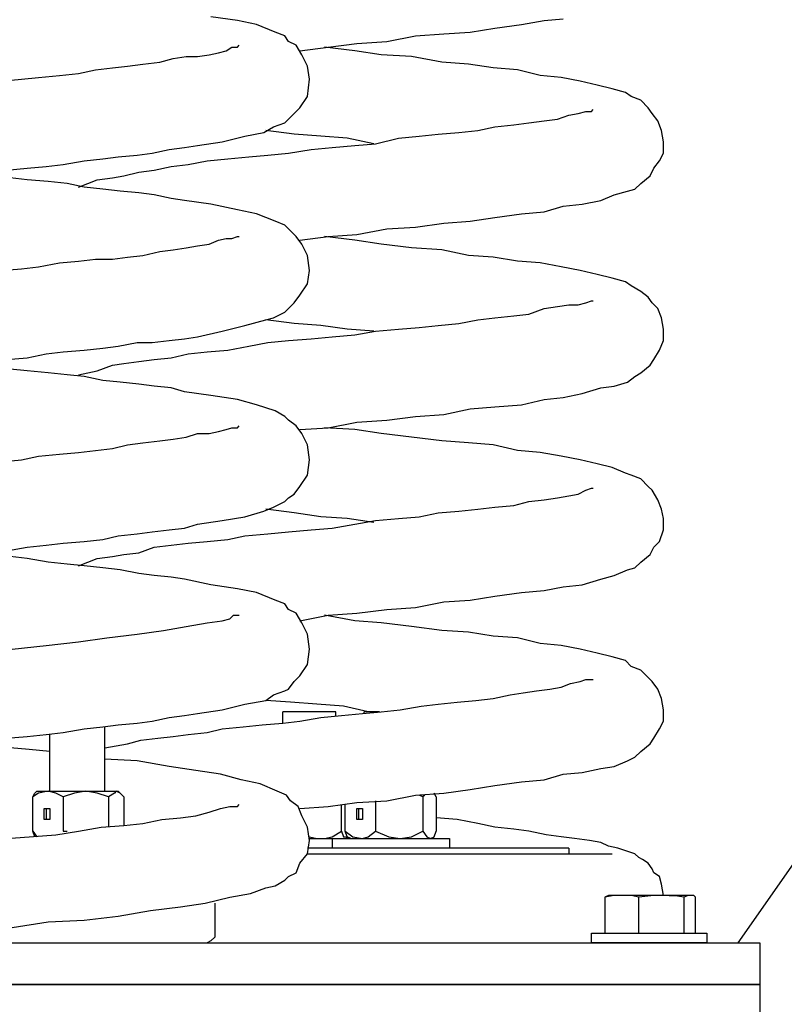
# Model space of a CAD drawing. Extents: x 0 to 8400, y 0 to 5940.
# Drawn here: x 2483 to 2661, y 1692 to 1920 of the extents above; entities that cross this region are included whole.
import ezdxf

# ---------------------------------------------------------------- set-up
doc = ezdxf.new("R2010")
doc.units = 0
doc.header["$LTSCALE"] = 10
doc.layers.add('D-STR', color=1, linetype='CONTINUOUS')
doc.layers.add('D-STR-HTXT', color=7, linetype='CONTINUOUS')

# ---------------------------------------------------------------- blocks, each defined once
blk = doc.blocks.new('ボルト-2')
at = {"layer": 'D-STR'}
for p, q in [((2131.95, 1710.61), (2131.95, 1718.97)), ((2142.5, 1710.61), (2142.5, 1718.97))]:
    blk.add_line(p, q, dxfattribs=at)
at = {"layer": 'D-STR', "linetype": 'CONTINUOUS'}
for points in [[(2129.31, 1710.61), (2129.31, 1718.97), (2129.75, 1719.4), (2149.54, 1719.4), (2150.42, 1718.97), (2150.42, 1710.61)], [(2131.07, 1719.4), (2131.95, 1718.97), (2134.59, 1719.4), (2138.98, 1719.4), (2142.5, 1718.97), (2144.26, 1719.4), (2148.22, 1719.4), (2150.42, 1718.97)]]:
    blk.add_lwpolyline(points, dxfattribs=at)
blk.add_lwpolyline([(2126.67, 1708.41), (2153.5, 1708.41), (2153.5, 1710.61), (2126.67, 1710.61)], close=True, dxfattribs=at)
blk = doc.blocks.new('コイルスプリング')
at = {"layer": 'D-STR', "color": 7}
for p, q in [((2348.32, 1922.58), (2342.16, 1923.46)), ((2352.72, 1921.7), (2348.32, 1922.58)), ((2357.11, 1919.94), (2352.72, 1921.7)), ((2408.12, 1920.82), (2414.28, 1921.7)), ((2414.28, 1921.7), (2419.56, 1922.58)), ((2419.56, 1922.58), (2423.96, 1923.02)), ((2359.31, 1919.06), (2357.11, 1919.94)), ((2360.19, 1917.74), (2359.31, 1919.06)), ((2383.06, 1917.74), (2389.66, 1919.06)), ((2389.66, 1919.06), (2396.25, 1919.5)), ((2396.25, 1919.5), (2402.41, 1919.94)), ((2402.41, 1919.94), (2408.12, 1920.82)), ((2345.68, 1915.54), (2347, 1916.42)), ((2347, 1916.42), (2348.32, 1916.42)), ((2348.32, 1916.42), (2348.76, 1916.87)), ((2361.95, 1916.87), (2360.19, 1917.74)), ((2363.27, 1914.66), (2361.95, 1916.87)), ((2362.83, 1915.54), (2369.43, 1916.42)), ((2375.58, 1915.54), (2368.54, 1916.42)), ((2369.43, 1916.42), (2376.02, 1917.3)), ((2376.02, 1917.3), (2383.06, 1917.74)), ((2333.36, 1913.79), (2336.44, 1914.22)), ((2336.44, 1914.22), (2339.08, 1914.22)), ((2339.08, 1914.22), (2341.72, 1914.66)), ((2341.72, 1914.66), (2343.92, 1915.1)), ((2343.92, 1915.1), (2345.68, 1915.54)), ((2364.59, 1912.03), (2363.27, 1914.66)), ((2381.74, 1914.66), (2375.58, 1915.54)), ((2388.78, 1914.22), (2381.74, 1914.66)), ((2395.81, 1912.91), (2388.78, 1914.22)), ((2319.29, 1911.58), (2322.81, 1912.03)), ((2322.81, 1912.03), (2326.33, 1912.46)), ((2326.33, 1912.46), (2330.29, 1912.91)), ((2330.29, 1912.91), (2333.36, 1913.79)), ((2365.03, 1908.95), (2364.59, 1912.03)), ((2401.97, 1912.46), (2395.81, 1912.91)), ((2407.69, 1911.58), (2401.97, 1912.46)), ((2302.14, 1909.39), (2306.98, 1909.83)), ((2306.98, 1909.83), (2311.38, 1910.27)), ((2311.38, 1910.27), (2315.33, 1911.15)), ((2315.33, 1911.15), (2319.29, 1911.58)), ((2413.41, 1911.15), (2407.69, 1911.58)), ((2418.68, 1909.83), (2413.41, 1911.15)), ((2423.52, 1909.39), (2418.68, 1909.83)), ((2293.35, 1908.5), (2298.18, 1908.95)), ((2298.18, 1908.95), (2302.14, 1909.39)), ((2364.59, 1904.99), (2365.03, 1908.95)), ((2427.92, 1908.5), (2423.52, 1909.39)), ((2431.87, 1907.62), (2427.92, 1908.5)), ((2435.39, 1906.74), (2431.87, 1907.62)), ((2362.83, 1902.35), (2364.59, 1904.99)), ((2438.47, 1905.87), (2435.39, 1906.74)), ((2439.79, 1904.99), (2438.47, 1905.87)), ((2441.99, 1904.11), (2439.79, 1904.99)), ((2443.75, 1902.35), (2441.99, 1904.11)), ((2360.19, 1899.71), (2361.51, 1901.03)), ((2361.51, 1901.03), (2362.83, 1902.35)), ((2422.64, 1899.71), (2425.27, 1900.59)), ((2425.27, 1900.59), (2427.48, 1901.03)), ((2427.48, 1901.03), (2429.23, 1901.47)), ((2429.23, 1901.47), (2430.56, 1901.47)), ((2430.56, 1901.47), (2430.99, 1901.91)), ((2444.63, 1901.03), (2443.75, 1902.35)), ((2445.95, 1899.27), (2444.63, 1901.03)), ((2356.67, 1897.95), (2359.31, 1898.83)), ((2359.31, 1898.83), (2360.19, 1899.71)), ((2408.12, 1897.95), (2412.53, 1898.39)), ((2412.53, 1898.39), (2416.04, 1898.83)), ((2416.04, 1898.83), (2419.56, 1899.27)), ((2419.56, 1899.27), (2422.64, 1899.71)), ((2446.83, 1897.07), (2445.95, 1899.27)), ((2350.07, 1895.75), (2354.47, 1896.63)), ((2354.47, 1896.63), (2356.67, 1897.95)), ((2361.51, 1896.19), (2354.91, 1897.07)), ((2367.67, 1895.75), (2361.51, 1896.19)), ((2390.54, 1895.75), (2394.93, 1896.19)), ((2394.93, 1896.19), (2399.77, 1896.63)), ((2399.77, 1896.63), (2404.17, 1897.07)), ((2404.17, 1897.07), (2408.12, 1897.95)), ((2447.26, 1894.43), (2446.83, 1897.07)), ((2336, 1893.12), (2339.08, 1893.55)), ((2339.08, 1893.55), (2344.8, 1894.43)), ((2344.8, 1894.43), (2350.07, 1895.75)), ((2373.82, 1895.31), (2367.67, 1895.75)), ((2370.31, 1893.12), (2375.58, 1893.55)), ((2379.98, 1894), (2373.82, 1895.31)), ((2375.58, 1893.55), (2380.42, 1894)), ((2380.42, 1894), (2385.7, 1895.31)), ((2385.7, 1895.31), (2390.54, 1895.75)), ((2447.26, 1891.8), (2447.26, 1894.43)), ((2320.61, 1890.92), (2325.01, 1891.35)), ((2325.01, 1891.35), (2328.53, 1891.8)), ((2328.53, 1891.8), (2332.48, 1892.67)), ((2332.48, 1892.67), (2336, 1893.12)), ((2350.95, 1890.92), (2355.35, 1891.35)), ((2355.35, 1891.35), (2360.19, 1891.8)), ((2360.19, 1891.8), (2365.47, 1892.67)), ((2365.47, 1892.67), (2370.31, 1893.12)), ((2446.39, 1890.04), (2447.26, 1891.8)), ((2303.9, 1888.71), (2307.86, 1889.16)), ((2307.86, 1889.16), (2312.7, 1890.04)), ((2312.7, 1890.04), (2317.09, 1890.47)), ((2317.09, 1890.47), (2320.61, 1890.92)), ((2332.92, 1888.71), (2336.88, 1889.16)), ((2336.88, 1889.16), (2341.28, 1890.04)), ((2341.28, 1890.04), (2346.12, 1890.47)), ((2346.12, 1890.47), (2350.95, 1890.92)), ((2445.07, 1888.28), (2446.39, 1890.04)), ((2294.67, 1887.84), (2299.5, 1888.28)), ((2299.5, 1888.28), (2303.9, 1888.71)), ((2321.93, 1886.52), (2325.45, 1887.4)), ((2325.45, 1887.4), (2328.97, 1887.84)), ((2328.97, 1887.84), (2332.92, 1888.71)), ((2444.18, 1886.52), (2445.07, 1888.28)), ((2299.5, 1885.64), (2295.54, 1886.08)), ((2304.34, 1885.2), (2299.5, 1885.64)), ((2308.74, 1884.76), (2304.34, 1885.2)), ((2312.7, 1883.88), (2308.74, 1884.76)), ((2311.38, 1883.88), (2315.77, 1885.64)), ((2315.77, 1885.64), (2319.29, 1886.08)), ((2319.29, 1886.08), (2321.93, 1886.52)), ((2440.67, 1883.44), (2441.99, 1884.76)), ((2441.99, 1884.76), (2444.18, 1886.52)), ((2317.09, 1883.44), (2312.7, 1883.88)), ((2321.05, 1883), (2317.09, 1883.44)), ((2325.45, 1882.56), (2321.05, 1883)), ((2328.97, 1882.12), (2325.45, 1882.56)), ((2332.92, 1881.24), (2328.97, 1882.12)), ((2432.75, 1880.8), (2435.83, 1882.12)), ((2435.83, 1882.12), (2438.91, 1883)), ((2438.91, 1883), (2440.67, 1883.44)), ((2336, 1880.8), (2332.92, 1881.24)), ((2342.16, 1879.92), (2336, 1880.8)), ((2348.32, 1878.6), (2342.16, 1879.92)), ((2423.96, 1879.48), (2428.36, 1879.92)), ((2428.36, 1879.92), (2432.75, 1880.8)), ((2352.72, 1877.72), (2348.32, 1878.6)), ((2357.11, 1875.97), (2352.72, 1877.72)), ((2408.12, 1876.85), (2414.28, 1877.72)), ((2414.28, 1877.72), (2419.56, 1878.16)), ((2419.56, 1878.16), (2423.96, 1879.48)), ((2359.31, 1875.09), (2357.11, 1875.97)), ((2389.66, 1874.64), (2396.25, 1875.52)), ((2396.25, 1875.52), (2402.41, 1875.97)), ((2402.41, 1875.97), (2408.12, 1876.85)), ((2360.19, 1874.2), (2359.31, 1875.09)), ((2361.95, 1872.44), (2360.19, 1874.2)), ((2376.02, 1872.89), (2383.06, 1874.2)), ((2383.06, 1874.2), (2389.66, 1874.64)), ((2339.08, 1870.25), (2341.72, 1870.68)), ((2341.72, 1870.68), (2343.92, 1871.56)), ((2343.92, 1871.56), (2345.68, 1872.01)), ((2345.68, 1872.01), (2347, 1872.01)), ((2347, 1872.01), (2348.32, 1872.44)), ((2348.32, 1872.44), (2348.76, 1872.44)), ((2363.27, 1870.68), (2361.95, 1872.44)), ((2362.83, 1871.56), (2369.43, 1872.44)), ((2364.59, 1868.05), (2363.27, 1870.68)), ((2375.58, 1871.56), (2368.54, 1872.44)), ((2369.43, 1872.44), (2376.02, 1872.89)), ((2381.74, 1870.68), (2375.58, 1871.56)), ((2388.78, 1869.81), (2381.74, 1870.68)), ((2326.33, 1868.05), (2330.29, 1868.93)), ((2330.29, 1868.93), (2333.36, 1869.37)), ((2333.36, 1869.37), (2336.44, 1869.81)), ((2336.44, 1869.81), (2339.08, 1870.25)), ((2395.81, 1869.37), (2388.78, 1869.81)), ((2401.97, 1868.05), (2395.81, 1869.37)), ((2302.14, 1865.41), (2306.98, 1866.29)), ((2306.98, 1866.29), (2311.38, 1866.72)), ((2311.38, 1866.72), (2315.33, 1867.17)), ((2315.33, 1867.17), (2319.29, 1867.17)), ((2319.29, 1867.17), (2322.81, 1867.61)), ((2322.81, 1867.61), (2326.33, 1868.05)), ((2365.03, 1864.53), (2364.59, 1868.05)), ((2407.69, 1867.61), (2401.97, 1868.05)), ((2413.41, 1866.72), (2407.69, 1867.61)), ((2418.68, 1866.29), (2413.41, 1866.72)), ((2423.52, 1865.41), (2418.68, 1866.29)), ((2293.35, 1864.53), (2298.18, 1864.97)), ((2298.18, 1864.97), (2302.14, 1865.41)), ((2364.59, 1861.45), (2365.03, 1864.53)), ((2427.92, 1864.53), (2423.52, 1865.41)), ((2431.87, 1863.65), (2427.92, 1864.53)), ((2435.39, 1862.77), (2431.87, 1863.65)), ((2438.47, 1861.89), (2435.39, 1862.77)), ((2439.79, 1861.01), (2438.47, 1861.89)), ((2362.83, 1858.82), (2364.59, 1861.45)), ((2441.99, 1859.69), (2439.79, 1861.01)), ((2443.75, 1858.37), (2441.99, 1859.69)), ((2360.19, 1855.73), (2361.51, 1857.05)), ((2361.51, 1857.05), (2362.83, 1858.82)), ((2427.48, 1856.61), (2429.23, 1857.05)), ((2429.23, 1857.05), (2430.56, 1857.49)), ((2430.56, 1857.49), (2430.99, 1857.49)), ((2444.63, 1857.05), (2443.75, 1858.37)), ((2445.95, 1855.73), (2444.63, 1857.05)), ((2356.67, 1853.53), (2359.31, 1854.86)), ((2359.31, 1854.86), (2360.19, 1855.73)), ((2416.04, 1854.41), (2419.56, 1855.73)), ((2419.56, 1855.73), (2422.64, 1856.17)), ((2422.64, 1856.17), (2425.27, 1856.61)), ((2425.27, 1856.61), (2427.48, 1856.61)), ((2446.83, 1853.53), (2445.95, 1855.73)), ((2350.07, 1851.77), (2354.91, 1853.1)), ((2354.91, 1853.1), (2356.67, 1853.53)), ((2361.51, 1852.22), (2354.91, 1853.1)), ((2399.77, 1852.22), (2404.17, 1853.1)), ((2404.17, 1853.1), (2408.12, 1853.53)), ((2408.12, 1853.53), (2412.53, 1853.98)), ((2412.53, 1853.98), (2416.04, 1854.41)), ((2447.26, 1850.9), (2446.83, 1853.53)), ((2339.08, 1849.14), (2344.8, 1850.46)), ((2344.8, 1850.46), (2350.07, 1851.77)), ((2367.67, 1851.77), (2361.51, 1852.22)), ((2373.82, 1850.9), (2367.67, 1851.77)), ((2379.98, 1850.46), (2373.82, 1850.9)), ((2375.58, 1849.57), (2380.42, 1850.46)), ((2380.42, 1850.46), (2385.7, 1850.9)), ((2385.7, 1850.9), (2390.54, 1851.34)), ((2390.54, 1851.34), (2394.93, 1851.77)), ((2394.93, 1851.77), (2399.77, 1852.22)), ((2447.26, 1848.26), (2447.26, 1850.9)), ((2320.61, 1846.94), (2325.01, 1847.82)), ((2325.01, 1847.82), (2328.53, 1847.82)), ((2328.53, 1847.82), (2332.48, 1848.26)), ((2332.48, 1848.26), (2336, 1848.69)), ((2336, 1848.69), (2339.08, 1849.14)), ((2350.95, 1846.94), (2355.35, 1847.82)), ((2355.35, 1847.82), (2360.19, 1848.26)), ((2360.19, 1848.26), (2365.47, 1848.69)), ((2365.47, 1848.69), (2370.31, 1849.14)), ((2370.31, 1849.14), (2375.58, 1849.57)), ((2446.39, 1846.06), (2447.26, 1848.26)), ((2303.9, 1845.18), (2307.86, 1845.62)), ((2307.86, 1845.62), (2312.7, 1846.06)), ((2312.7, 1846.06), (2317.09, 1846.5)), ((2317.09, 1846.5), (2320.61, 1846.94)), ((2336.88, 1845.18), (2341.28, 1845.62)), ((2341.28, 1845.62), (2346.12, 1846.06)), ((2346.12, 1846.06), (2350.95, 1846.94)), ((2445.07, 1843.86), (2446.39, 1846.06)), ((2294.67, 1843.86), (2299.5, 1844.3)), ((2299.5, 1844.3), (2303.9, 1845.18)), ((2321.93, 1842.98), (2325.45, 1843.42)), ((2325.45, 1843.42), (2328.97, 1843.86)), ((2328.97, 1843.86), (2332.92, 1844.3)), ((2332.92, 1844.3), (2336.88, 1845.18)), ((2444.18, 1842.54), (2445.07, 1843.86)), ((2299.5, 1841.22), (2295.54, 1841.66)), ((2304.34, 1840.78), (2299.5, 1841.22)), ((2311.38, 1840.34), (2315.77, 1841.22)), ((2315.77, 1841.22), (2319.29, 1842.54)), ((2319.29, 1842.54), (2321.93, 1842.98)), ((2441.99, 1840.78), (2444.18, 1842.54)), ((2308.74, 1840.34), (2304.34, 1840.78)), ((2312.7, 1839.9), (2308.74, 1840.34)), ((2317.09, 1839.02), (2312.7, 1839.9)), ((2321.05, 1838.58), (2317.09, 1839.02)), ((2438.91, 1838.58), (2440.67, 1839.9)), ((2440.67, 1839.9), (2441.99, 1840.78)), ((2325.45, 1838.14), (2321.05, 1838.58)), ((2328.97, 1837.7), (2325.45, 1838.14)), ((2332.92, 1837.26), (2328.97, 1837.7)), ((2336, 1836.38), (2332.92, 1837.26)), ((2342.16, 1835.5), (2336, 1836.38)), ((2428.36, 1835.95), (2432.75, 1837.26)), ((2432.75, 1837.26), (2435.83, 1837.7)), ((2435.83, 1837.7), (2438.91, 1838.58)), ((2348.32, 1834.62), (2342.16, 1835.5)), ((2352.72, 1833.31), (2348.32, 1834.62)), ((2414.28, 1833.31), (2419.56, 1834.62)), ((2419.56, 1834.62), (2423.96, 1835.07)), ((2423.96, 1835.07), (2428.36, 1835.95)), ((2357.11, 1831.99), (2352.72, 1833.31)), ((2359.31, 1830.66), (2357.11, 1831.99)), ((2396.25, 1831.11), (2402.41, 1832.42)), ((2402.41, 1832.42), (2408.12, 1832.87)), ((2408.12, 1832.87), (2414.28, 1833.31)), ((2360.19, 1829.78), (2359.31, 1830.66)), ((2361.95, 1828.47), (2360.19, 1829.78)), ((2376.02, 1829.35), (2383.06, 1829.78)), ((2383.06, 1829.78), (2389.66, 1830.66)), ((2389.66, 1830.66), (2396.25, 1831.11)), ((2343.92, 1827.15), (2345.68, 1827.59)), ((2345.68, 1827.59), (2347, 1828.03)), ((2347, 1828.03), (2348.32, 1828.03)), ((2348.32, 1828.03), (2348.76, 1828.47)), ((2363.27, 1826.71), (2361.95, 1828.47)), ((2362.83, 1827.59), (2369.43, 1828.03)), ((2375.58, 1827.59), (2368.54, 1828.03)), ((2369.43, 1828.03), (2376.02, 1829.35)), ((2381.74, 1826.71), (2375.58, 1827.59)), ((2326.33, 1824.51), (2330.29, 1824.95)), ((2330.29, 1824.95), (2333.36, 1825.39)), ((2333.36, 1825.39), (2336.44, 1825.83)), ((2336.44, 1825.83), (2339.08, 1826.71)), ((2339.08, 1826.71), (2341.72, 1826.71)), ((2341.72, 1826.71), (2343.92, 1827.15)), ((2364.59, 1824.07), (2363.27, 1826.71)), ((2388.78, 1825.83), (2381.74, 1826.71)), ((2395.81, 1824.95), (2388.78, 1825.83)), ((2401.97, 1824.51), (2395.81, 1824.95)), ((2311.38, 1822.31), (2315.33, 1822.75)), ((2315.33, 1822.75), (2319.29, 1823.19)), ((2319.29, 1823.19), (2322.81, 1824.07)), ((2322.81, 1824.07), (2326.33, 1824.51)), ((2365.03, 1820.55), (2364.59, 1824.07)), ((2407.69, 1824.07), (2401.97, 1824.51)), ((2413.41, 1822.75), (2407.69, 1824.07)), ((2418.68, 1822.31), (2413.41, 1822.75)), ((2293.35, 1820.11), (2298.18, 1820.55)), ((2298.18, 1820.55), (2302.14, 1821.43)), ((2302.14, 1821.43), (2306.98, 1821.87)), ((2306.98, 1821.87), (2311.38, 1822.31)), ((2364.59, 1817.04), (2365.03, 1820.55)), ((2423.52, 1821.43), (2418.68, 1822.31)), ((2427.92, 1820.55), (2423.52, 1821.43)), ((2431.87, 1819.67), (2427.92, 1820.55)), ((2435.39, 1818.79), (2431.87, 1819.67)), ((2438.47, 1817.47), (2435.39, 1818.79)), ((2362.83, 1814.39), (2364.59, 1817.04)), ((2439.79, 1817.04), (2438.47, 1817.47)), ((2441.99, 1816.16), (2439.79, 1817.04)), ((2443.75, 1814.39), (2441.99, 1816.16)), ((2361.51, 1812.63), (2362.83, 1814.39)), ((2427.48, 1812.63), (2429.23, 1813.51)), ((2429.23, 1813.51), (2430.56, 1813.96)), ((2430.56, 1813.96), (2430.99, 1813.96)), ((2444.63, 1813.51), (2443.75, 1814.39)), ((2445.95, 1811.32), (2444.63, 1813.51)), ((2359.31, 1810.88), (2360.19, 1811.75)), ((2360.19, 1811.75), (2361.51, 1812.63)), ((2416.04, 1810.88), (2419.56, 1811.32)), ((2419.56, 1811.32), (2422.64, 1811.75)), ((2422.64, 1811.75), (2425.27, 1812.2)), ((2425.27, 1812.2), (2427.48, 1812.63)), ((2446.83, 1809.12), (2445.95, 1811.32)), ((2354.47, 1808.68), (2356.67, 1809.56)), ((2361.51, 1808.24), (2354.91, 1809.12)), ((2356.67, 1809.56), (2359.31, 1810.88)), ((2399.77, 1808.68), (2404.17, 1809.12)), ((2404.17, 1809.12), (2408.12, 1809.56)), ((2408.12, 1809.56), (2412.53, 1810)), ((2412.53, 1810), (2416.04, 1810.88)), ((2447.26, 1806.92), (2446.83, 1809.12)), ((2344.8, 1806.48), (2350.07, 1807.36)), ((2350.07, 1807.36), (2354.47, 1808.68)), ((2367.67, 1807.36), (2361.51, 1808.24)), ((2373.82, 1806.92), (2367.67, 1807.36)), ((2379.98, 1806.04), (2373.82, 1806.92)), ((2380.42, 1806.48), (2385.7, 1806.92)), ((2385.7, 1806.92), (2390.54, 1807.36)), ((2390.54, 1807.36), (2394.93, 1808.24)), ((2394.93, 1808.24), (2399.77, 1808.68)), ((2447.26, 1804.28), (2447.26, 1806.92)), ((2332.48, 1804.28), (2336, 1804.72)), ((2336, 1804.72), (2339.08, 1805.6)), ((2339.08, 1805.6), (2344.8, 1806.48)), ((2365.47, 1804.28), (2370.31, 1804.72)), ((2370.31, 1804.72), (2375.58, 1805.6)), ((2375.58, 1805.6), (2380.42, 1806.48)), ((2312.7, 1801.64), (2317.09, 1802.08)), ((2317.09, 1802.08), (2320.61, 1802.96)), ((2320.61, 1802.96), (2325.01, 1803.4)), ((2325.01, 1803.4), (2328.53, 1803.84)), ((2328.53, 1803.84), (2332.48, 1804.28)), ((2341.28, 1801.64), (2346.12, 1802.08)), ((2346.12, 1802.08), (2350.07, 1802.96)), ((2350.07, 1802.96), (2355.35, 1803.4)), ((2355.35, 1803.4), (2360.19, 1803.84)), ((2360.19, 1803.84), (2365.47, 1804.28)), ((2446.39, 1801.64), (2447.26, 1804.28)), ((2294.67, 1799.44), (2299.5, 1800.32)), ((2299.5, 1800.32), (2303.9, 1800.76)), ((2303.9, 1800.76), (2307.86, 1801.2)), ((2307.86, 1801.2), (2312.7, 1801.64)), ((2325.45, 1799.01), (2328.97, 1800.32)), ((2328.97, 1800.32), (2332.92, 1800.76)), ((2332.92, 1800.76), (2336.88, 1801.2)), ((2336.88, 1801.2), (2341.28, 1801.64)), ((2444.18, 1798.56), (2445.07, 1800.32)), ((2445.07, 1800.32), (2446.39, 1801.64)), ((2299.5, 1797.68), (2295.54, 1798.12)), ((2304.34, 1796.8), (2299.5, 1797.68)), ((2311.38, 1795.93), (2315.77, 1797.68)), ((2315.77, 1797.68), (2319.29, 1798.12)), ((2319.29, 1798.12), (2321.93, 1798.56)), ((2321.93, 1798.56), (2325.45, 1799.01)), ((2441.99, 1796.81), (2444.18, 1798.56)), ((2308.74, 1796.36), (2304.34, 1796.8)), ((2312.7, 1795.93), (2308.74, 1796.36)), ((2317.09, 1795.48), (2312.7, 1795.93)), ((2321.05, 1795.05), (2317.09, 1795.48)), ((2438.91, 1795.05), (2440.67, 1795.48)), ((2440.67, 1795.48), (2441.99, 1796.81)), ((2325.45, 1794.17), (2321.05, 1795.05)), ((2328.97, 1793.72), (2325.45, 1794.17)), ((2332.92, 1793.29), (2328.97, 1793.72)), ((2336, 1792.85), (2332.92, 1793.29)), ((2432.75, 1792.85), (2435.83, 1793.72)), ((2435.83, 1793.72), (2438.91, 1795.05)), ((2342.16, 1791.53), (2336, 1792.85)), ((2348.32, 1790.64), (2342.16, 1791.53)), ((2352.72, 1789.76), (2348.32, 1790.64)), ((2419.56, 1790.21), (2423.96, 1791.09)), ((2423.96, 1791.09), (2428.36, 1791.53)), ((2428.36, 1791.53), (2432.75, 1792.85)), ((2357.11, 1788.01), (2352.72, 1789.76)), ((2402.41, 1788.01), (2408.12, 1788.89)), ((2408.12, 1788.89), (2414.28, 1789.77)), ((2414.28, 1789.77), (2419.56, 1790.21)), ((2359.31, 1787.13), (2357.11, 1788.01)), ((2360.19, 1785.81), (2359.31, 1787.13)), ((2383.06, 1785.81), (2389.66, 1786.25)), ((2389.66, 1786.25), (2396.25, 1787.57)), ((2396.25, 1787.57), (2402.41, 1788.01)), ((2346.56, 1783.61), (2347.44, 1784.49)), ((2347.44, 1784.49), (2348.32, 1784.49)), ((2348.32, 1784.49), (2348.76, 1784.49)), ((2361.95, 1784.93), (2360.19, 1785.81)), ((2363.27, 1782.73), (2361.95, 1784.93)), ((2362.83, 1783.17), (2369.43, 1784.49)), ((2375.58, 1783.17), (2368.54, 1784.49)), ((2369.43, 1784.49), (2376.02, 1784.93)), ((2376.02, 1784.93), (2383.06, 1785.81)), ((2331.16, 1780.97), (2336.44, 1781.86)), ((2336.44, 1781.86), (2341.28, 1782.73)), ((2341.28, 1782.73), (2344.8, 1783.17)), ((2344.8, 1783.17), (2346.56, 1783.61)), ((2364.59, 1780.09), (2363.27, 1782.73)), ((2381.74, 1782.73), (2375.58, 1783.17)), ((2388.78, 1781.86), (2381.74, 1782.73)), ((2395.81, 1780.97), (2388.78, 1781.86)), ((2311.38, 1778.33), (2317.97, 1779.21)), ((2317.97, 1779.21), (2325.01, 1780.09)), ((2325.01, 1780.09), (2331.16, 1780.97)), ((2365.03, 1776.57), (2364.59, 1780.09)), ((2401.97, 1780.53), (2395.81, 1780.97)), ((2407.69, 1779.65), (2401.97, 1780.53)), ((2413.41, 1779.21), (2407.69, 1779.65)), ((2418.68, 1777.9), (2413.41, 1779.21)), ((2295.98, 1776.57), (2303.9, 1777.45)), ((2303.9, 1777.45), (2311.38, 1778.33)), ((2423.52, 1777.45), (2418.68, 1777.9)), ((2427.92, 1776.57), (2423.52, 1777.45)), ((2364.59, 1773.06), (2365.03, 1776.57)), ((2431.87, 1775.69), (2427.92, 1776.57)), ((2435.39, 1774.82), (2431.87, 1775.69)), ((2438.47, 1773.94), (2435.39, 1774.82)), ((2362.83, 1770.42), (2364.59, 1773.06)), ((2439.79, 1772.61), (2438.47, 1773.94)), ((2441.99, 1771.73), (2439.79, 1772.61)), ((2361.51, 1769.1), (2362.83, 1770.42)), ((2443.75, 1769.98), (2441.99, 1771.73)), ((2360.19, 1767.34), (2361.51, 1769.1)), ((2420.88, 1767.34), (2423.52, 1767.78)), ((2423.52, 1767.78), (2425.72, 1768.66)), ((2425.72, 1768.66), (2427.92, 1769.1)), ((2427.92, 1769.1), (2429.23, 1769.54)), ((2429.23, 1769.54), (2430.56, 1769.54)), ((2430.56, 1769.54), (2430.99, 1769.54)), ((2444.63, 1769.1), (2443.75, 1769.98)), ((2445.95, 1767.34), (2444.63, 1769.1)), ((2354.91, 1764.7), (2356.67, 1766.02)), ((2356.67, 1766.02), (2359.31, 1766.9)), ((2359.31, 1766.9), (2360.19, 1767.34)), ((2407.69, 1765.14), (2411.65, 1766.02)), ((2411.65, 1766.02), (2414.72, 1766.46)), ((2414.72, 1766.46), (2417.8, 1766.9)), ((2417.8, 1766.9), (2420.88, 1767.34)), ((2446.83, 1765.14), (2445.95, 1767.34)), ((2344.8, 1762.5), (2350.07, 1763.82)), ((2350.07, 1763.82), (2354.91, 1764.7)), ((2360.63, 1764.26), (2354.91, 1764.7)), ((2366.79, 1763.82), (2360.63, 1764.26)), ((2372.94, 1763.38), (2366.79, 1763.82)), ((2378.66, 1762.06), (2372.94, 1763.38)), ((2386.14, 1762.5), (2390.97, 1763.38)), ((2390.97, 1763.38), (2394.93, 1763.82)), ((2394.93, 1763.82), (2399.33, 1764.26)), ((2399.33, 1764.26), (2403.73, 1764.7)), ((2403.73, 1764.7), (2407.69, 1765.14)), ((2447.26, 1762.5), (2446.83, 1765.14)), ((2332.48, 1760.74), (2336, 1761.18)), ((2336, 1761.18), (2339.08, 1761.62)), ((2339.08, 1761.62), (2344.8, 1762.5)), ((2359.31, 1762.06), (2358.87, 1762.06)), ((2358.87, 1759.42), (2358.87, 1762.06)), ((2360.19, 1762.06), (2359.31, 1762.06)), ((2362.39, 1762.06), (2360.19, 1762.06)), ((2365.03, 1762.06), (2362.39, 1762.06)), ((2367.67, 1762.06), (2365.03, 1762.06)), ((2369.43, 1762.06), (2367.67, 1762.06)), ((2367.67, 1760.74), (2372.5, 1761.18)), ((2370.75, 1762.06), (2369.43, 1762.06)), ((2371.19, 1762.06), (2370.75, 1762.06)), ((2371.19, 1761.18), (2371.19, 1762.06)), ((2372.5, 1761.18), (2377.34, 1761.62)), ((2377.34, 1761.62), (2381.74, 1762.06)), ((2378.22, 1762.06), (2377.78, 1762.06)), ((2377.78, 1761.62), (2377.78, 1762.06)), ((2379.1, 1762.06), (2378.22, 1762.06)), ((2381.3, 1762.06), (2379.1, 1762.06)), ((2381.74, 1762.06), (2386.14, 1762.5)), ((2447.26, 1759.87), (2447.26, 1762.5)), ((2317.09, 1758.54), (2320.61, 1758.99)), ((2320.61, 1758.99), (2325.01, 1759.42)), ((2325.01, 1759.42), (2328.53, 1759.87)), ((2328.53, 1759.87), (2332.48, 1760.74)), ((2349.63, 1758.54), (2354.03, 1758.99)), ((2354.03, 1758.99), (2358.87, 1759.42)), ((2358.87, 1759.42), (2362.83, 1759.87)), ((2362.83, 1759.87), (2367.67, 1760.74)), ((2446.39, 1758.11), (2447.26, 1759.87)), ((2294.67, 1755.91), (2299.5, 1756.34)), ((2299.5, 1756.34), (2303.9, 1756.78)), ((2303.9, 1756.78), (2307.86, 1757.23)), ((2304.78, 1743.59), (2304.78, 1756.78)), ((2307.86, 1757.23), (2312.7, 1758.11)), ((2312.7, 1758.11), (2317.09, 1758.54)), ((2317.53, 1743.59), (2317.53, 1758.54)), ((2329.85, 1755.91), (2333.36, 1756.34)), ((2333.36, 1756.34), (2336.88, 1756.78)), ((2336.88, 1756.78), (2341.28, 1757.23)), ((2341.28, 1757.23), (2344.8, 1758.11)), ((2344.8, 1758.11), (2349.63, 1758.54)), ((2445.07, 1755.91), (2446.39, 1758.11)), ((2317.53, 1753.7), (2320.17, 1754.15)), ((2320.17, 1754.15), (2322.81, 1754.58)), ((2322.81, 1754.58), (2325.89, 1755.46)), ((2325.89, 1755.46), (2329.85, 1755.91)), ((2441.99, 1752.83), (2444.18, 1754.58)), ((2444.18, 1754.58), (2445.07, 1755.91)), ((2299.94, 1753.27), (2295.54, 1753.7)), ((2304.78, 1752.82), (2299.94, 1753.27)), ((2440.67, 1751.51), (2441.99, 1752.83)), ((2325.01, 1750.63), (2317.53, 1751.07)), ((2332.48, 1749.31), (2325.01, 1750.63)), ((2435.83, 1749.31), (2438.91, 1750.63)), ((2438.91, 1750.63), (2440.67, 1751.51)), ((2338.64, 1748.43), (2332.48, 1749.31)), ((2344.36, 1747.55), (2338.64, 1748.43)), ((2349.2, 1746.23), (2344.36, 1747.55)), ((2419.56, 1746.23), (2423.96, 1747.55)), ((2423.96, 1747.55), (2428.36, 1747.99)), ((2428.36, 1747.99), (2432.75, 1748.87)), ((2432.75, 1748.87), (2435.83, 1749.31)), ((2353.59, 1745.35), (2349.2, 1746.23)), ((2357.55, 1743.59), (2353.59, 1745.35)), ((2402.41, 1744.03), (2408.12, 1744.91)), ((2408.12, 1744.91), (2414.28, 1745.79)), ((2414.28, 1745.79), (2419.56, 1746.23)), ((2300.82, 1742.27), (2301.26, 1743.15)), ((2302.14, 1743.15), (2300.82, 1742.27)), ((2301.7, 1743.59), (2301.26, 1743.15)), ((2301.7, 1743.59), (2302.14, 1743.59)), ((2304.34, 1743.59), (2302.14, 1743.15)), ((2302.14, 1743.59), (2303.9, 1743.59)), ((2303.9, 1743.59), (2306.54, 1743.59)), ((2306.1, 1743.15), (2304.34, 1743.59)), ((2307.86, 1742.27), (2306.1, 1743.15)), ((2306.54, 1743.59), (2309.61, 1743.59)), ((2310.5, 1743.15), (2307.86, 1742.27)), ((2309.61, 1743.59), (2312.7, 1743.59)), ((2313.13, 1743.59), (2310.5, 1743.15)), ((2312.7, 1743.59), (2315.77, 1743.59)), ((2315.77, 1743.15), (2313.13, 1743.59)), ((2315.77, 1743.59), (2317.97, 1743.59)), ((2318.41, 1742.27), (2315.77, 1743.15)), ((2317.97, 1743.59), (2320.17, 1743.59)), ((2319.73, 1743.15), (2318.41, 1742.27)), ((2320.17, 1743.59), (2319.73, 1743.15)), ((2321.05, 1743.15), (2320.17, 1743.59)), ((2320.17, 1743.59), (2320.61, 1743.59)), ((2320.61, 1743.59), (2321.05, 1743.15)), ((2321.93, 1742.27), (2321.05, 1743.15)), ((2359.75, 1742.71), (2357.55, 1743.59)), ((2360.63, 1741.39), (2359.75, 1742.71)), ((2383.06, 1741.39), (2389.66, 1742.71)), ((2389.66, 1742.71), (2396.25, 1743.15)), ((2391.42, 1742.27), (2390.54, 1742.71)), ((2391.85, 1742.71), (2391.42, 1742.27)), ((2394.5, 1742.27), (2394.05, 1743.15)), ((2396.25, 1743.15), (2402.41, 1744.03)), ((2300.82, 1734.36), (2300.82, 1742.27)), ((2307.86, 1742.27), (2307.86, 1734.36)), ((2318.41, 1742.27), (2318.41, 1735.24)), ((2321.93, 1742.27), (2321.93, 1735.67)), ((2348.32, 1740.08), (2348.76, 1740.51)), ((2362.39, 1740.08), (2360.63, 1741.39)), ((2369.43, 1740.08), (2376.02, 1740.96)), ((2372.5, 1734.36), (2372.5, 1740.51)), ((2373.38, 1734.36), (2373.38, 1740.51)), ((2376.02, 1740.96), (2383.06, 1741.39)), ((2380.42, 1741.39), (2380.42, 1734.36)), ((2391.42, 1742.27), (2391.42, 1734.36)), ((2394.5, 1742.27), (2394.5, 1734.36)), ((2303.46, 1739.63), (2304.78, 1739.63)), ((2303.46, 1737), (2303.46, 1739.63)), ((2303.9, 1739.63), (2303.9, 1737)), ((2304.78, 1739.63), (2304.78, 1737)), ((2338.64, 1737.88), (2341.72, 1738.75)), ((2341.72, 1738.75), (2344.36, 1739.63)), ((2344.36, 1739.63), (2346.56, 1740.08)), ((2346.56, 1740.08), (2348.32, 1740.08)), ((2363.27, 1737.88), (2362.39, 1740.08)), ((2362.83, 1739.63), (2369.43, 1740.08)), ((2376.02, 1739.63), (2377.34, 1739.63)), ((2376.02, 1737), (2376.02, 1739.63)), ((2376.46, 1739.63), (2376.46, 1737)), ((2377.34, 1739.63), (2377.34, 1737)), ((2304.78, 1737), (2303.46, 1737)), ((2321.93, 1735.67), (2326.33, 1736.12)), ((2326.33, 1736.12), (2330.73, 1737)), ((2330.73, 1737), (2335.12, 1737.43)), ((2335.12, 1737.43), (2338.64, 1737.88)), ((2364.59, 1735.24), (2363.27, 1737.88)), ((2377.34, 1737), (2376.02, 1737)), ((2399.33, 1737), (2394.5, 1737.43)), ((2404.17, 1736.12), (2399.33, 1737)), ((2408.12, 1735.24), (2404.17, 1736.12)), ((2299.94, 1733.04), (2306.1, 1733.48)), ((2300.82, 1734.36), (2301.7, 1733.04)), ((2301.26, 1733.04), (2300.82, 1734.36)), ((2306.1, 1733.48), (2311.38, 1734.36)), ((2307.86, 1734.36), (2307.86, 1734.36)), ((2307.86, 1734.36), (2308.74, 1734.36)), ((2311.38, 1734.36), (2316.65, 1735.24)), ((2316.65, 1735.24), (2321.93, 1735.67)), ((2365.03, 1732.16), (2364.59, 1735.24)), ((2370.31, 1733.04), (2372.5, 1734.36)), ((2372.5, 1734.36), (2372.94, 1733.04)), ((2373.38, 1734.36), (2375.14, 1733.04)), ((2373.82, 1733.04), (2373.38, 1734.36)), ((2378.66, 1733.04), (2380.42, 1734.36)), ((2380.42, 1734.36), (2383.5, 1733.04)), ((2388.78, 1733.04), (2391.42, 1734.36)), ((2391.42, 1734.36), (2392.3, 1733.04)), ((2394.05, 1733.04), (2394.5, 1734.36)), ((2412.53, 1734.79), (2408.12, 1735.24)), ((2416.04, 1734.36), (2412.53, 1734.79)), ((2420, 1733.48), (2416.04, 1734.36)), ((2423.52, 1733.04), (2420, 1733.48)), ((2294.66, 1732.6), (2299.94, 1733.04)), ((2364.59, 1729.08), (2365.03, 1732.16)), ((2365.03, 1733.04), (2366.79, 1732.6)), ((2365.03, 1732.6), (2367.67, 1732.6)), ((2366.79, 1732.6), (2368.54, 1732.6)), ((2367.67, 1732.6), (2370.31, 1732.6)), ((2368.54, 1732.6), (2370.31, 1733.04)), ((2370.31, 1732.6), (2370.75, 1732.6)), ((2370.31, 1732.6), (2370.31, 1730.4)), ((2370.75, 1732.6), (2372.5, 1732.6)), ((2372.5, 1732.6), (2375.14, 1732.6)), ((2372.94, 1733.04), (2373.38, 1733.04)), ((2373.38, 1733.04), (2374.7, 1732.6)), ((2374.7, 1732.6), (2373.82, 1733.04)), ((2374.7, 1732.6), (2374.7, 1732.6)), ((2375.14, 1733.04), (2377.34, 1732.6)), ((2375.14, 1732.6), (2378.22, 1732.6)), ((2377.34, 1732.6), (2378.66, 1733.04)), ((2378.22, 1732.6), (2381.74, 1732.6)), ((2381.74, 1732.6), (2386.14, 1732.6)), ((2383.5, 1733.04), (2386.14, 1732.6)), ((2386.14, 1732.6), (2388.78, 1733.04)), ((2386.14, 1732.6), (2389.66, 1732.6)), ((2389.66, 1732.6), (2393.17, 1732.6)), ((2392.3, 1733.04), (2393.17, 1732.6)), ((2393.17, 1732.6), (2394.05, 1733.04)), ((2393.17, 1732.6), (2394.93, 1732.6)), ((2393.61, 1732.6), (2394.05, 1733.04)), ((2394.93, 1732.6), (2397.13, 1732.6)), ((2397.13, 1732.6), (2397.57, 1732.6)), ((2397.57, 1732.6), (2397.57, 1730.4)), ((2426.6, 1732.6), (2423.52, 1733.04)), ((2430.11, 1732.16), (2426.6, 1732.6)), ((2432.75, 1731.71), (2430.11, 1732.16)), ((2434.51, 1730.84), (2432.75, 1731.71)), ((2362.83, 1726.88), (2364.59, 1729.08)), ((2372.06, 1730.4), (2364.59, 1730.4)), ((2364.59, 1729.08), (2370.31, 1729.08)), ((2370.31, 1729.08), (2376.46, 1729.08)), ((2379.1, 1730.4), (2372.06, 1730.4)), ((2376.46, 1729.08), (2382.62, 1729.08)), ((2386.58, 1730.4), (2379.1, 1730.4)), ((2382.62, 1729.08), (2388.33, 1729.08)), ((2394.05, 1730.4), (2386.58, 1730.4)), ((2388.33, 1729.08), (2394.5, 1729.08)), ((2400.21, 1730.4), (2394.05, 1730.4)), ((2394.5, 1729.08), (2399.77, 1729.08)), ((2399.77, 1729.08), (2405.49, 1729.08)), ((2406.81, 1730.4), (2400.21, 1730.4)), ((2405.49, 1729.08), (2410.32, 1729.08)), ((2412.08, 1730.4), (2406.81, 1730.4)), ((2410.32, 1729.08), (2415.6, 1729.08)), ((2416.92, 1730.4), (2412.08, 1730.4)), ((2415.6, 1729.08), (2420, 1729.08)), ((2420.44, 1730.4), (2416.92, 1730.4)), ((2420, 1729.08), (2423.52, 1729.08)), ((2423.08, 1730.4), (2420.44, 1730.4)), ((2424.84, 1730.4), (2423.08, 1730.4)), ((2423.52, 1729.08), (2427.48, 1729.08)), ((2425.27, 1730.4), (2424.84, 1730.4)), ((2425.27, 1730.4), (2425.27, 1729.08)), ((2427.48, 1729.08), (2430.56, 1729.08)), ((2430.56, 1729.08), (2432.75, 1729.08)), ((2432.75, 1729.08), (2434.51, 1729.08)), ((2436.71, 1730.4), (2434.51, 1730.84)), ((2434.51, 1729.08), (2435.39, 1729.08)), ((2440.67, 1729.08), (2436.71, 1730.4)), ((2441.55, 1728.2), (2440.67, 1729.08)), ((2361.95, 1724.68), (2362.83, 1726.88)), ((2442.43, 1727.76), (2441.55, 1728.2)), ((2443.75, 1726.88), (2442.43, 1727.76)), ((2444.63, 1725.56), (2443.75, 1726.88)), ((2360.19, 1723.8), (2361.95, 1724.68)), ((2445.07, 1724.68), (2444.63, 1725.56)), ((2446.39, 1723.8), (2445.07, 1724.68)), ((2357.11, 1721.6), (2359.31, 1722.93)), ((2359.31, 1722.93), (2360.19, 1723.8)), ((2446.83, 1722.04), (2446.39, 1723.8)), ((2447.26, 1719.4), (2446.83, 1722.04)), ((2346.56, 1718.97), (2351.39, 1719.84)), ((2351.39, 1719.84), (2354.91, 1721.16)), ((2354.91, 1721.16), (2357.11, 1721.6)), ((2335.12, 1716.76), (2340.84, 1717.64)), ((2340.84, 1717.64), (2346.56, 1718.97)), ((2343.04, 1717.64), (2343.04, 1709.73)), ((2448.59, 1719.4), (2451.22, 1719.4)), ((2451.22, 1719.4), (2449.47, 1719.4)), ((2320.61, 1714.56), (2328.09, 1715.89)), ((2328.09, 1715.89), (2335.12, 1716.76)), ((2295.98, 1711.93), (2304.34, 1713.25)), ((2304.34, 1713.25), (2312.7, 1713.68)), ((2312.7, 1713.68), (2320.61, 1714.56)), ((2342.16, 1708.85), (2341.28, 1708.41)), ((2341.28, 1708.41), (2348.32, 1708.41)), ((2343.04, 1709.73), (2342.16, 1708.85)), ((2348.32, 1708.41), (2355.35, 1708.41)), ((2355.35, 1708.41), (2362.83, 1708.41)), ((2362.83, 1708.41), (2370.75, 1708.41)), ((2370.75, 1708.41), (2378.66, 1708.41)), ((2378.66, 1708.41), (2386.58, 1708.41)), ((2386.58, 1708.41), (2394.05, 1708.41)), ((2394.05, 1708.41), (2401.53, 1708.41)), ((2401.53, 1708.41), (2408.12, 1708.41)), ((2408.12, 1708.41), (2414.72, 1708.41)), ((2414.72, 1708.41), (2420.44, 1708.41)), ((2420.44, 1708.41), (2425.27, 1708.41)), ((2423.52, 1708.41), (2423.52, 1708.41)), ((2425.27, 1708.41), (2429.23, 1708.41))]:
    blk.add_line(p, q, dxfattribs=at)

msp = doc.modelspace()

# ---------------------------------------------------------------- linework, layer by layer
at = {"layer": 'D-STR'}
for points in [[(2655.0981, 1705.9365), (2655.0981, 1696.2591), (2299.7609, 1696.2591), (2299.7609, 1705.9365)], [(2299.7609, 1687.0256), (2299.7609, 1696.2591), (2655.0981, 1696.2591), (2655.0981, 1687.0256)]]:
    msp.add_lwpolyline(points, close=True, dxfattribs=at)
at = {"layer": 'D-STR-HTXT', "linetype": 'CONTINUOUS'}
msp.add_lwpolyline([(2650.0337, 1705.9365), (2844.4197, 1983.4711), (3206.4352, 1983.4711)], dxfattribs=at)

# ---------------------------------------------------------------- block references
at = {"layer": 'D-STR', "linetype": 'CONTINUOUS'}
msp.add_blockref('コイルスプリング', (185.4031, -2.4727), dxfattribs=at)
at = {"layer": 'D-STR', "linetype": 'CONTINUOUS', "xscale": -1}
msp.add_blockref('ボルト-2', (4769.4523, -2.4727), dxfattribs=at)

doc.saveas('drawing.dxf')
